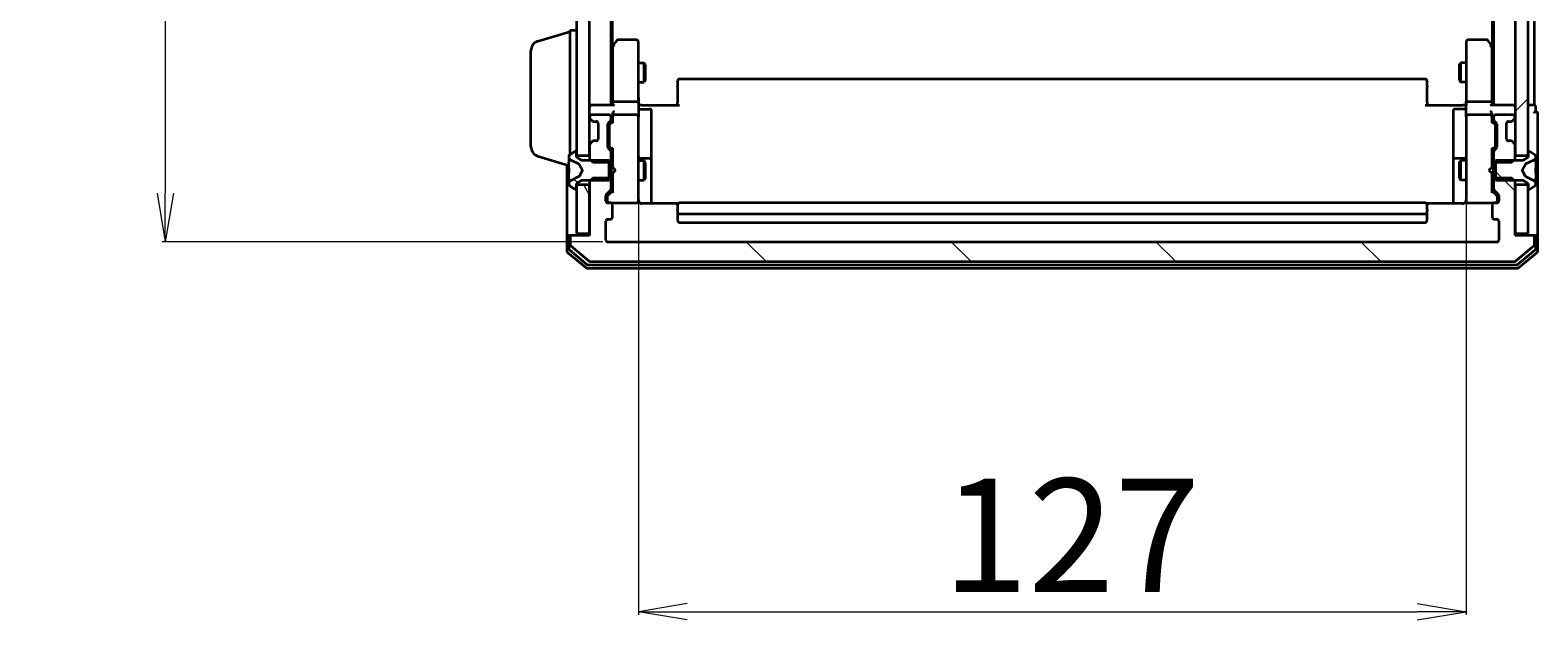
# Model space of a CAD drawing. Units: millimetres. Extents: x 7 to 9050, y 4 to 1971.
# Drawn here: x 345 to 577, y 929 to 1020 of the extents above; entities that cross this region are included whole.
import ezdxf

# ---------------------------------------------------------------- set-up
doc = ezdxf.new("R2010")
doc.units = ezdxf.units.MM
doc.header["$LTSCALE"] = 0.5
doc.layers.get('Defpoints').update_dxf_attribs({"lineweight": 25})
for name, color, linetype, lineweight in [('Dimension (ISO)', 7, 'Continuous', 18), ('Hatch (ISO)', 1, 'Continuous', 18), ('Visible (ISO)', 7, 'Continuous', 35)]:
    doc.layers.add(name, color=color, linetype=linetype, lineweight=lineweight)
doc.styles.add('Note Text (TK)', font='MS PGothic.ttf')
doc.dimstyles.new('Default - Method 1b (TK)', dxfattribs={"dimscale": 0.5, "dimtxt": 2.5, "dimasz": 2.5, "dimexe": 1, "dimexo": 1.5, "dimgap": 1, "dimtad": 1, "dimdsep": 46, "dimtxsty": 'Note Text (TK)', "dimblk": 'OPEN', "dimcen": 0.09, "dimdle": 5, "dimclrd": 100, "dimclre": 100, "dimclrt": 7, "dimadec": 1, "dimazin": 1, "dimtfac": 1, "dimtmove": 0, "dimatfit": 3, "dimldrblk": 'OPEN', "dimfxl": 1, "dimtolj": 1, "dimlwd": -1, "dimlwe": -1, "dimarcsym": 0})
pattern_1 = [(120.0002, (111.25, -52), (-19.24738, -11.11256), [])]
pattern_2 = [(135.0002, (111.25, -52), (-15.7154, -15.7155), [])]

# ---------------------------------------------------------------- blocks, each defined once
blk = doc.blocks.new('_Open')
at = {"color": 0, "linetype": 'ByBlock', "lineweight": -2}
for p, q in [((-1, 0.167), (0, 0)), ((-1, -0.167), (0, 0)), ((0, 0), (-1, 0))]:
    blk.add_line(p, q, dxfattribs=at)
blk = doc.blocks.new('*D29')
at = {"layer": 'Defpoints', "color": 0}
for p in [(433.91, 1409.03), (366.01, 987.03), (433.91, 987.03)]:
    blk.add_point(p, dxfattribs=at)
at = {"layer": 'Dimension (ISO)', "color": 100}
for p, q in [((433.16, 1409.03), (365.51, 1409.03)), ((366.01, 1401.53), (366.01, 994.53)), ((433.16, 987.03), (365.51, 987.03))]:
    blk.add_line(p, q, dxfattribs=at)
at = {"layer": 'Dimension (ISO)', "color": 100, "xscale": 7.5, "yscale": 7.5, "zscale": 7.5}
for p, rotation in [((366.01, 1409.03), 90), ((366.01, 987.03), 270)]:
    blk.add_blockref('_Open', p, dxfattribs=dict(at, rotation=rotation))
at = {"layer": 'Dimension (ISO)', "color": 7, "insert": (354.3, 1180.1), "char_height": 1.25, "attachment_point": 4, "rotation": 90, "style": 'Note Text (TK)'}
blk.add_mtext('\\A1;\\fMS PGothic|b0|i0;{\\H17.4300;422}', dxfattribs=at)
blk = doc.blocks.new('*D31')
at = {"layer": 'Defpoints', "color": 0}
for p in [(438.61, 994.21), (565.61, 994.21), (565.61, 930.32)]:
    blk.add_point(p, dxfattribs=at)
at = {"layer": 'Dimension (ISO)', "color": 100}
for p, q in [((438.61, 993.46), (438.61, 929.82)), ((565.61, 993.46), (565.61, 929.82)), ((446.11, 930.32), (558.11, 930.32))]:
    blk.add_line(p, q, dxfattribs=at)
at = {"layer": 'Dimension (ISO)', "color": 100, "xscale": 7.5, "yscale": 7.5, "zscale": 7.5, "rotation": 180}
blk.add_blockref('_Open', (438.61, 930.32), dxfattribs=at)
at = {"layer": 'Dimension (ISO)', "color": 100, "xscale": 7.5, "yscale": 7.5, "zscale": 7.5}
blk.add_blockref('_Open', (565.61, 930.32), dxfattribs=at)
at = {"layer": 'Dimension (ISO)', "color": 7, "insert": (485.23, 942.03), "char_height": 1.25, "attachment_point": 4, "style": 'Note Text (TK)'}
blk.add_mtext('\\A1;\\fMS PGothic|b0|i0;{\\H17.4300;127}', dxfattribs=at)

msp = doc.modelspace()

# ---------------------------------------------------------------- hatches: boundary and pattern name
at = {"layer": 'Hatch (ISO)'}
h = msp.add_hatch(dxfattribs=at)
h.set_pattern_fill('ANSI31', color=256, scale=177.8, angle=75.000175, style=0)
h.set_pattern_definition(pattern_1)
h.paths.add_polyline_path([(429.1139, 1000.276), (431.1139, 1000.276), (431.1139, 1395.776), (429.1139, 1395.776)])
h = msp.add_hatch(dxfattribs=at)
h.set_pattern_fill('ANSI31', color=256, scale=177.8, style=0)
h.set_pattern_definition([(45, (111.25, -52), (-15.71545, 15.71545), [])])
h.paths.add_polyline_path([(573.1139, 1000.276), (575.1139, 1000.276), (575.1139, 1395.776), (573.1139, 1395.776)])
h = msp.add_hatch(dxfattribs=at)
h.set_pattern_fill('ANSI31', color=256, scale=177.8, angle=105.000246, style=0)
h.set_pattern_definition([(150.0002, (111.25, -52), (-11.1124, -19.24746), [])])
edge = h.paths.add_edge_path()
edge.add_ellipse((429.0139, 995.226), major_axis=(0.1, 0), ratio=1, start_angle=270, end_angle=360)
edge.add_line((429.1139, 995.226), (429.1139, 996.026))
edge.add_line((429.1139, 996.026), (429.9139, 996.526))
edge.add_line((429.9139, 996.526), (434.1139, 996.526))
edge.add_line((434.1139, 996.526), (434.1139, 999.526))
edge.add_line((434.1139, 999.526), (429.9139, 999.526))
edge.add_line((429.9139, 999.526), (429.1139, 1000.026))
edge.add_line((429.1139, 1000.026), (429.1139, 1000.826))
edge.add_ellipse((429.0139, 1000.826), major_axis=(0, 0.1), ratio=1, start_angle=270, end_angle=360)
edge.add_line((429.0139, 1000.926), (428.9732, 1000.926))
edge.add_ellipse((428.9732, 1000.726), major_axis=(-0.2, 0), ratio=1, start_angle=270, end_angle=303.023868)
edge.add_line((428.8642, 1000.8937), (428.005, 1000.3352))
edge.add_ellipse((428.1139, 1000.1675), major_axis=(-0.1677, -0.109), ratio=1, start_angle=270, end_angle=326.976132)
edge.add_line((427.9139, 1000.1675), (427.9139, 1000.0861))
edge.add_ellipse((428.4139, 1000.0861), major_axis=(0, -0.5), ratio=1, start_angle=270, end_angle=333.608297)
edge.add_line((428.1917, 999.6382), (429.4882, 998.9948))
edge.add_ellipse((429.466, 998.95), major_axis=(0.0222, 0.0448), ratio=1, start_angle=324.391703, end_angle=360, ccw=False)
edge.add_line((429.5102, 998.9735), (430.0139, 998.026))
edge.add_line((430.0139, 998.026), (429.5102, 997.0785))
edge.add_ellipse((429.466, 997.102), major_axis=(0.0441, -0.0235), ratio=1, start_angle=324.391703, end_angle=360, ccw=False)
edge.add_line((429.4882, 997.0572), (428.1917, 996.4138))
edge.add_ellipse((428.4139, 995.966), major_axis=(-0.4479, -0.2223), ratio=1, start_angle=270, end_angle=333.608297)
edge.add_line((427.9139, 995.966), (427.9139, 995.8846))
edge.add_ellipse((428.1139, 995.8846), major_axis=(0, -0.2), ratio=1, start_angle=270, end_angle=326.976132)
edge.add_line((428.005, 995.7169), (428.8642, 995.1583))
edge.add_ellipse((428.9732, 995.326), major_axis=(0.1677, -0.109), ratio=1, start_angle=270, end_angle=303.023868)
edge.add_line((428.9732, 995.126), (429.0139, 995.126))
h = msp.add_hatch(dxfattribs=at)
h.set_pattern_fill('ANSI31', color=256, scale=177.8, angle=90.00021, style=0)
h.set_pattern_definition(pattern_2)
edge = h.paths.add_edge_path()
edge.add_ellipse((575.2139, 1000.826), major_axis=(-0.1, 0), ratio=1, start_angle=270, end_angle=360)
edge.add_line((575.1139, 1000.826), (575.1139, 1000.026))
edge.add_line((575.1139, 1000.026), (574.3139, 999.526))
edge.add_line((574.3139, 999.526), (570.1139, 999.526))
edge.add_line((570.1139, 999.526), (570.1139, 996.526))
edge.add_line((570.1139, 996.526), (574.3139, 996.526))
edge.add_line((574.3139, 996.526), (575.1139, 996.026))
edge.add_line((575.1139, 996.026), (575.1139, 995.226))
edge.add_ellipse((575.2139, 995.226), major_axis=(0, -0.1), ratio=1, start_angle=270, end_angle=360)
edge.add_line((575.2139, 995.126), (575.2547, 995.126))
edge.add_ellipse((575.2547, 995.326), major_axis=(0.2, 0), ratio=1, start_angle=270, end_angle=303.023868)
edge.add_line((575.3637, 995.1583), (576.2229, 995.7169))
edge.add_ellipse((576.1139, 995.8846), major_axis=(0.109, -0.1677), ratio=1, start_angle=0, end_angle=56.976132)
edge.add_line((576.3139, 995.8846), (576.3139, 995.966))
edge.add_ellipse((575.8139, 995.966), major_axis=(0, 0.5), ratio=1, start_angle=270, end_angle=333.608297)
edge.add_line((576.0362, 996.4138), (574.7397, 997.0572))
edge.add_ellipse((574.7619, 997.102), major_axis=(-0.0448, 0.0222), ratio=1, start_angle=54.391703, end_angle=90, ccw=False)
edge.add_line((574.7177, 997.0785), (574.2139, 998.026))
edge.add_line((574.2139, 998.026), (574.7177, 998.9735))
edge.add_ellipse((574.7619, 998.95), major_axis=(0.0235, 0.0441), ratio=1, start_angle=54.391703, end_angle=90, ccw=False)
edge.add_line((574.7397, 998.9948), (576.0362, 999.6382))
edge.add_ellipse((575.8139, 1000.0861), major_axis=(0.4479, 0.2223), ratio=1, start_angle=270, end_angle=333.608297)
edge.add_line((576.3139, 1000.0861), (576.3139, 1000.1675))
edge.add_ellipse((576.1139, 1000.1675), major_axis=(0, 0.2), ratio=1, start_angle=270, end_angle=326.976132)
edge.add_line((576.2229, 1000.3352), (575.3637, 1000.8937))
edge.add_ellipse((575.2547, 1000.726), major_axis=(0.109, 0.1677), ratio=1, start_angle=0, end_angle=33.023868)
edge.add_line((575.2547, 1000.926), (575.2139, 1000.926))
h = msp.add_hatch(dxfattribs=at)
h.set_pattern_fill('ANSI31', color=256, scale=177.8, angle=90.00021, style=0)
h.set_pattern_definition(pattern_2)
edge = h.paths.add_edge_path()
edge.add_ellipse((575.8139, 987.726), major_axis=(0, 0.3), ratio=1, start_angle=270, end_angle=360)
edge.add_line((575.8139, 988.026), (573.1139, 988.026))
edge.add_line((573.1139, 988.026), (573.1139, 996.2965))
edge.add_line((573.1139, 996.2965), (572.6139, 996.7965))
edge.add_line((572.6139, 996.7965), (569.8139, 996.7965))
edge.add_line((569.8139, 996.7965), (569.8139, 995.2003))
edge.add_ellipse((570.1139, 995.2003), major_axis=(0, -0.3), ratio=1, start_angle=270, end_angle=315)
edge.add_line((569.9018, 994.9882), (570.5261, 994.3639))
edge.add_ellipse((570.3139, 994.1518), major_axis=(0.2121, -0.2121), ratio=1, start_angle=45, end_angle=90, ccw=False)
edge.add_line((570.6139, 994.1518), (570.6139, 993.326))
edge.add_ellipse((570.3139, 993.326), major_axis=(0, -0.3), ratio=1, start_angle=0, end_angle=90, ccw=False)
edge.add_line((570.3139, 993.026), (569.9139, 993.026))
edge.add_ellipse((569.9139, 992.726), major_axis=(-0.3, 0), ratio=1, start_angle=270, end_angle=360)
edge.add_line((569.6139, 992.726), (569.6139, 990.826))
edge.add_ellipse((569.9139, 990.826), major_axis=(0, -0.3), ratio=1, start_angle=270, end_angle=360)
edge.add_line((569.9139, 990.526), (570.3139, 990.526))
edge.add_ellipse((570.3139, 990.226), major_axis=(0.3, 0), ratio=1, start_angle=0, end_angle=90, ccw=False)
edge.add_line((570.6139, 990.226), (570.6139, 987.326))
edge.add_ellipse((570.3139, 987.326), major_axis=(0, -0.3), ratio=1, start_angle=0, end_angle=90, ccw=False)
edge.add_line((570.3139, 987.026), (433.9139, 987.026))
edge.add_ellipse((433.9139, 987.326), major_axis=(-0.3, 0), ratio=1, start_angle=0, end_angle=90, ccw=False)
edge.add_line((433.6139, 987.326), (433.6139, 990.226))
edge.add_ellipse((433.9139, 990.226), major_axis=(0, 0.3), ratio=1, start_angle=0, end_angle=90, ccw=False)
edge.add_line((433.9139, 990.526), (434.3139, 990.526))
edge.add_ellipse((434.3139, 990.826), major_axis=(0.3, 0), ratio=1, start_angle=270, end_angle=360)
edge.add_line((434.6139, 990.826), (434.6139, 992.726))
edge.add_ellipse((434.3139, 992.726), major_axis=(0, 0.3), ratio=1, start_angle=270, end_angle=360)
edge.add_line((434.3139, 993.026), (433.9139, 993.026))
edge.add_ellipse((433.9139, 993.326), major_axis=(-0.3, 0), ratio=1, start_angle=0, end_angle=90, ccw=False)
edge.add_line((433.6139, 993.326), (433.6139, 994.1518))
edge.add_ellipse((433.9139, 994.1518), major_axis=(0, 0.3), ratio=1, start_angle=45, end_angle=90, ccw=False)
edge.add_line((433.7018, 994.3639), (434.3261, 994.9882))
edge.add_ellipse((434.1139, 995.2003), major_axis=(0.2121, 0.2121), ratio=1, start_angle=270, end_angle=315)
edge.add_line((434.4139, 995.2003), (434.4139, 996.7965))
edge.add_line((434.4139, 996.7965), (431.6139, 996.7965))
edge.add_line((431.6139, 996.7965), (431.1139, 996.2965))
edge.add_line((431.1139, 996.2965), (431.1139, 988.026))
edge.add_line((431.1139, 988.026), (428.4139, 988.026))
edge.add_ellipse((428.4139, 987.726), major_axis=(-0.3, 0), ratio=1, start_angle=270, end_angle=360)
edge.add_line((428.1139, 987.726), (428.1139, 986.6665))
edge.add_ellipse((428.4139, 986.6665), major_axis=(0, -0.3), ratio=1, start_angle=270, end_angle=320.194429)
edge.add_line((428.2219, 986.4361), (431.0305, 984.0956))
edge.add_ellipse((431.2226, 984.326), major_axis=(0.2305, -0.1921), ratio=1, start_angle=270, end_angle=309.805571)
edge.add_line((431.2226, 984.026), (573.0053, 984.026))
edge.add_ellipse((573.0053, 984.326), major_axis=(0.3, 0), ratio=1, start_angle=270, end_angle=309.805571)
edge.add_line((573.1974, 984.0956), (576.006, 986.4361))
edge.add_ellipse((575.8139, 986.6665), major_axis=(0.2305, 0.1921), ratio=1, start_angle=270, end_angle=320.194429)
edge.add_line((576.1139, 986.6665), (576.1139, 987.726))
h = msp.add_hatch(dxfattribs=at)
h.set_pattern_fill('ANSI31', color=256, scale=177.8, angle=75.000175, style=0)
h.set_pattern_definition(pattern_1)
h.paths.add_polyline_path([(429.1139, 988.326), (431.1139, 988.326), (431.1139, 995.776), (429.1139, 995.776)])

# ---------------------------------------------------------------- linework, layer by layer
at = {"layer": 'Visible (ISO)'}
for p, q in [((429.1139, 1395.776), (429.1139, 1000.276)), ((431.1139, 1000.276), (431.1139, 1395.776)), ((573.1139, 1395.776), (573.1139, 1000.276)), ((575.1139, 1000.276), (575.1139, 1395.776)), ((434.4139, 1008.026), (434.4139, 1388.026)), ((569.8139, 1388.026), (569.8139, 1008.026)), ((434.6139, 1017.0927), (434.6139, 1378.9594)), ((569.6139, 1378.9594), (569.6139, 1017.0927)), ((576.1139, 1008.026), (576.1139, 1195.646)), ((423.1829, 1017.8467), (428.1139, 1019.326)), ((428.1139, 1000.406), (428.1139, 1019.526)), ((428.1139, 1019.526), (429.1139, 1019.526)), ((435.2239, 1017.906), (434.6739, 1017.1727)), ((438.3139, 1018.026), (435.4639, 1018.026)), ((568.7639, 1018.026), (565.9139, 1018.026)), ((569.5539, 1017.1727), (569.0039, 1017.906)), ((422.1139, 1001.6421), (422.1139, 1016.41)), ((434.6739, 1017.1727), (434.4139, 1016.826)), ((434.6139, 1016.9927), (434.6139, 1008.4018)), ((434.9139, 1016.9626), (434.7583, 1017.1182)), ((438.6139, 1016.9626), (438.6139, 1017.726)), ((438.6139, 1008.4018), (438.6139, 1016.9626)), ((565.6139, 1017.726), (565.6139, 1016.9626)), ((565.6139, 1016.9626), (565.6139, 1008.4018)), ((569.3139, 1016.9626), (569.4696, 1017.1182)), ((569.8139, 1016.826), (569.5539, 1017.1727)), ((569.6139, 1008.4018), (569.6139, 1016.9927)), ((438.6139, 1014.526), (439.4639, 1014.526)), ((439.4639, 1011.526), (439.4639, 1014.526)), ((439.6173, 1014.2193), (439.4639, 1014.526)), ((439.6173, 1014.2193), (439.6173, 1011.8327)), ((564.6106, 1014.2193), (564.7639, 1014.526)), ((564.6106, 1011.8327), (564.6106, 1014.2193)), ((564.7639, 1014.526), (564.7639, 1011.526)), ((565.6139, 1014.526), (564.7639, 1014.526)), ((438.6139, 1011.526), (439.4639, 1011.526)), ((439.6173, 1011.8327), (439.4639, 1011.526)), ((444.6139, 1011.6674), (444.6139, 1011.726)), ((444.6139, 1011.6674), (444.6139, 1010.9603)), ((444.6139, 1010.8189), (444.6139, 1010.9603)), ((559.3139, 1012.026), (444.9139, 1012.026)), ((559.6139, 1011.726), (559.6139, 1011.6674)), ((559.6139, 1010.9603), (559.6139, 1011.6674)), ((559.6139, 1010.9603), (559.6139, 1010.8189)), ((564.6106, 1011.8327), (564.7639, 1011.526)), ((565.6139, 1011.526), (564.7639, 1011.526)), ((444.6139, 1010.8189), (444.6139, 1008.4402)), ((559.6139, 1008.4402), (559.6139, 1010.8189)), ((431.4139, 1008.026), (431.1139, 1008.026)), ((434.7018, 1008.026), (431.4139, 1008.026)), ((434.1139, 1006.526), (431.4139, 1006.526)), ((434.6139, 1008.4018), (434.6139, 1008.026)), ((434.6139, 1006.6018), (434.6139, 1006.226)), ((438.3139, 1008.526), (434.9139, 1008.526)), ((438.3139, 1006.526), (434.9139, 1006.526)), ((438.6139, 1008.4018), (438.6139, 1006.226)), ((438.6217, 1008.026), (438.839, 1008.026)), ((439.1139, 1008.026), (438.839, 1008.026)), ((438.9139, 1007.4247), (440.3139, 1007.4247)), ((439.1139, 1008.026), (444.9139, 1008.026)), ((440.6139, 1003.1951), (440.6139, 1007.1247)), ((444.6139, 1008.026), (444.6139, 1008.4402)), ((559.3139, 1008.026), (565.1139, 1008.026)), ((559.6139, 1008.4402), (559.6139, 1008.026)), ((563.6139, 1007.1247), (563.6139, 1003.1951)), ((565.3139, 1007.4247), (563.9139, 1007.4247)), ((565.3889, 1008.026), (565.1139, 1008.026)), ((565.3889, 1008.026), (565.6062, 1008.026)), ((565.6139, 1006.226), (565.6139, 1008.4018)), ((569.3139, 1008.526), (565.9139, 1008.526)), ((569.3139, 1006.526), (565.9139, 1006.526)), ((572.8139, 1008.026), (569.5261, 1008.026)), ((569.6139, 1008.026), (569.6139, 1008.4018)), ((569.6139, 1006.226), (569.6139, 1006.6018)), ((572.8139, 1006.526), (570.1139, 1006.526)), ((573.1139, 1008.026), (572.8139, 1008.026)), ((575.8139, 1008.026), (575.1139, 1008.026)), ((576.1139, 1008.026), (575.8139, 1008.026)), ((576.3139, 1007.026), (576.3139, 1007.726)), ((576.6139, 1003.026), (576.6139, 1006.726)), ((431.1139, 1006.226), (431.1139, 1006.1503)), ((431.2018, 1005.9382), (431.5261, 1005.6139)), ((431.5261, 1005.6139), (431.5465, 1005.5934)), ((431.7382, 1005.526), (432.1139, 1005.526)), ((432.4139, 1005.226), (432.4139, 1002.826)), ((433.9139, 1001.6003), (433.9139, 1005.1018)), ((434.0018, 1005.3139), (434.3261, 1005.6382)), ((434.1139, 1004.9017), (434.1139, 1004.7583)), ((434.1139, 1004.7583), (434.1139, 1001.9437)), ((434.2018, 1005.1139), (434.6139, 1005.526)), ((434.4139, 1005.8503), (434.4139, 1006.226)), ((434.6139, 1006.226), (434.6139, 1005.3499)), ((438.6139, 1005.4078), (438.6139, 1006.226)), ((438.6139, 994.2114), (438.6139, 1005.4078)), ((565.6139, 1006.226), (565.6139, 1005.4078)), ((565.6139, 1005.4078), (565.6139, 994.2114)), ((569.6139, 1005.3499), (569.6139, 1006.226)), ((569.6139, 1005.526), (570.0261, 1005.1139)), ((569.8139, 1006.226), (569.8139, 1005.8503)), ((569.9018, 1005.6382), (570.2261, 1005.3139)), ((570.1139, 1004.7583), (570.1139, 1004.9017)), ((570.1139, 1001.9437), (570.1139, 1004.7583)), ((570.3139, 1005.1018), (570.3139, 1001.6003)), ((571.8139, 1002.826), (571.8139, 1005.226)), ((572.1139, 1005.526), (572.4897, 1005.526)), ((572.6814, 1005.5934), (572.7018, 1005.6139)), ((572.7018, 1005.6139), (573.0261, 1005.9382)), ((573.1139, 1006.1503), (573.1139, 1006.226)), ((431.1139, 1001.9018), (431.1139, 999.7555)), ((431.5261, 1002.4382), (431.2018, 1002.1139)), ((431.5465, 1002.4586), (431.5261, 1002.4382)), ((432.1139, 1002.526), (431.7382, 1002.526)), ((434.1139, 1001.9437), (434.1139, 1001.8003)), ((440.6139, 999.5206), (440.6139, 1003.1951)), ((563.6139, 1003.1951), (563.6139, 999.5206)), ((570.1139, 1001.8003), (570.1139, 1001.9437)), ((572.4897, 1002.526), (572.1139, 1002.526)), ((572.7018, 1002.4382), (572.6814, 1002.4586)), ((573.0261, 1002.1139), (572.7018, 1002.4382)), ((573.1139, 999.7555), (573.1139, 1001.9018)), ((576.6139, 987.726), (576.6139, 1003.026)), ((423.1829, 1000.2053), (427.9139, 998.786)), ((427.9139, 1000.1675), (427.9139, 1000.0861)), ((427.9139, 1000.0861), (427.9139, 1000.0487)), ((427.9139, 1000.0487), (427.9139, 999.2692)), ((428.8642, 1000.8937), (428.005, 1000.3352)), ((428.1917, 999.6382), (429.4882, 998.9948)), ((429.0139, 1000.926), (428.9732, 1000.926)), ((429.1139, 1000.026), (429.1139, 1000.826)), ((429.1139, 1000.276), (431.1139, 1000.276)), ((429.9139, 999.526), (429.1139, 1000.026)), ((434.1139, 999.526), (429.9139, 999.526)), ((431.1139, 999.7555), (431.6139, 999.2555)), ((431.1139, 999.7555), (431.1139, 999.526)), ((434.3261, 1001.0639), (434.0018, 1001.3882)), ((434.1139, 996.526), (434.1139, 999.526)), ((434.2018, 1001.5881), (434.6139, 1001.176)), ((434.4139, 999.2555), (434.4139, 1000.8518)), ((434.4139, 999.526), (434.6139, 999.526)), ((434.6139, 1001.3521), (434.6139, 998.526)), ((438.6139, 999.526), (439.4639, 999.526)), ((440.3139, 999.8206), (438.9139, 999.8206)), ((439.4639, 996.526), (439.4639, 999.526)), ((439.6173, 999.2193), (439.4639, 999.526)), ((440.6139, 999.349), (440.6139, 999.5206)), ((563.6139, 999.5206), (563.6139, 999.349)), ((565.3139, 999.8206), (563.9139, 999.8206)), ((564.6106, 999.2193), (564.7639, 999.526)), ((564.7639, 999.526), (564.7639, 996.526)), ((565.6139, 999.526), (564.7639, 999.526)), ((570.0261, 1001.5881), (569.6139, 1001.176)), ((569.6139, 998.526), (569.6139, 1001.3521)), ((569.8139, 999.526), (569.6139, 999.526)), ((569.8139, 1000.8518), (569.8139, 999.2555)), ((570.2261, 1001.3882), (569.9018, 1001.0639)), ((574.3139, 999.526), (570.1139, 999.526)), ((570.1139, 999.526), (570.1139, 996.526)), ((572.6139, 999.2555), (573.1139, 999.7555)), ((573.1139, 1000.276), (575.1139, 1000.276)), ((573.1139, 999.526), (573.1139, 999.7555)), ((575.1139, 1000.026), (574.3139, 999.526)), ((574.7397, 998.9948), (576.0362, 999.6382)), ((575.1139, 1000.826), (575.1139, 1000.026)), ((575.2547, 1000.926), (575.2139, 1000.926)), ((576.2229, 1000.3352), (575.3637, 1000.8937)), ((576.3139, 1000.0861), (576.3139, 1000.1675)), ((576.3139, 1000.0487), (576.3139, 1000.0861)), ((576.3139, 999.2692), (576.3139, 1000.0487)), ((427.6139, 998.876), (427.6139, 987.726)), ((427.9139, 998.4301), (427.9139, 999.2692)), ((427.9139, 998.4301), (427.9139, 998.4165)), ((427.9139, 998.4165), (427.9139, 997.6356)), ((427.9139, 997.6356), (427.9139, 997.622)), ((427.9139, 996.7828), (427.9139, 997.622)), ((429.5102, 998.9735), (430.0139, 998.026)), ((430.0139, 998.026), (429.5102, 997.0785)), ((431.6139, 999.2555), (434.4139, 999.2555)), ((434.4139, 999.2555), (434.4139, 996.7965)), ((434.6139, 998.526), (434.6739, 998.466)), ((434.6739, 997.586), (434.6139, 997.526)), ((434.6139, 997.526), (434.6139, 994.6999)), ((435.1139, 998.026), (434.6739, 998.466)), ((435.1139, 998.026), (434.6739, 997.586)), ((439.6173, 999.2193), (439.6173, 996.8327)), ((440.6139, 992.9362), (440.6139, 999.349)), ((563.6139, 999.349), (563.6139, 992.9362)), ((564.6106, 996.8327), (564.6106, 999.2193)), ((569.1139, 998.026), (569.5539, 998.466)), ((569.1139, 998.026), (569.5539, 997.586)), ((569.5539, 998.466), (569.6139, 998.526)), ((569.6139, 997.526), (569.5539, 997.586)), ((569.6139, 994.6999), (569.6139, 997.526)), ((569.8139, 999.2555), (572.6139, 999.2555)), ((569.8139, 996.7965), (569.8139, 999.2555)), ((574.2139, 998.026), (574.7177, 998.9735)), ((574.7177, 997.0785), (574.2139, 998.026)), ((576.3139, 999.2692), (576.3139, 998.4301)), ((576.3139, 998.4165), (576.3139, 998.4301)), ((576.3139, 997.6356), (576.3139, 998.4165)), ((576.3139, 997.622), (576.3139, 997.6356)), ((576.3139, 997.622), (576.3139, 996.7828)), ((427.9139, 996.7828), (427.9139, 996.0033)), ((427.9139, 996.0033), (427.9139, 995.966)), ((427.9139, 995.966), (427.9139, 995.8846)), ((428.005, 995.7169), (428.8642, 995.1583)), ((429.4882, 997.0572), (428.1917, 996.4138)), ((428.9732, 995.126), (429.0139, 995.126)), ((429.1139, 996.026), (429.9139, 996.526)), ((429.1139, 995.226), (429.1139, 996.026)), ((431.1139, 995.776), (429.1139, 995.776)), ((429.1139, 995.776), (429.1139, 988.326)), ((429.9139, 996.526), (434.1139, 996.526)), ((431.6139, 996.7965), (431.1139, 996.2965)), ((431.1139, 996.526), (431.1139, 996.2965)), ((431.1139, 996.2965), (431.1139, 988.026)), ((431.1139, 988.326), (431.1139, 995.776)), ((434.4139, 996.7965), (431.6139, 996.7965)), ((433.7018, 994.3639), (434.3261, 994.9882)), ((434.6139, 994.876), (433.9018, 994.1639)), ((434.4139, 995.2003), (434.4139, 996.7965)), ((434.4139, 996.526), (434.6139, 996.526)), ((438.6139, 996.526), (439.4639, 996.526)), ((439.6173, 996.8327), (439.4639, 996.526)), ((564.6106, 996.8327), (564.7639, 996.526)), ((565.6139, 996.526), (564.7639, 996.526)), ((569.8139, 996.526), (569.6139, 996.526)), ((569.6139, 994.876), (570.3261, 994.1639)), ((572.6139, 996.7965), (569.8139, 996.7965)), ((569.8139, 996.7965), (569.8139, 995.2003)), ((569.9018, 994.9882), (570.5261, 994.3639)), ((570.1139, 996.526), (574.3139, 996.526)), ((573.1139, 996.2965), (572.6139, 996.7965)), ((573.1139, 996.2965), (573.1139, 996.526)), ((573.1139, 988.026), (573.1139, 996.2965)), ((575.1139, 995.776), (573.1139, 995.776)), ((573.1139, 995.776), (573.1139, 988.326)), ((574.3139, 996.526), (575.1139, 996.026)), ((576.0362, 996.4138), (574.7397, 997.0572)), ((575.1139, 996.026), (575.1139, 995.226)), ((575.1139, 988.326), (575.1139, 995.776)), ((575.2139, 995.126), (575.2547, 995.126)), ((575.3637, 995.1583), (576.2229, 995.7169)), ((576.3139, 996.0033), (576.3139, 996.7828)), ((576.3139, 995.966), (576.3139, 996.0033)), ((576.3139, 995.8846), (576.3139, 995.966)), ((433.6139, 993.326), (433.6139, 994.1518)), ((433.8139, 993.9517), (433.8139, 993.8152)), ((433.8139, 993.8152), (433.8139, 993.326)), ((434.3139, 993.026), (433.9139, 993.026)), ((434.3139, 993.026), (438.3139, 993.026)), ((434.6139, 990.826), (434.6139, 992.726)), ((438.3139, 993.026), (438.3373, 993.026)), ((438.6139, 993.326), (438.6139, 994.2114)), ((444.6999, 992.9362), (439.1139, 992.9362)), ((444.6139, 992.6674), (444.6139, 992.726)), ((444.6139, 992.6674), (444.6139, 991.9603)), ((559.3139, 993.026), (444.9139, 993.026)), ((565.1139, 992.9362), (559.528, 992.9362)), ((559.6139, 992.726), (559.6139, 992.6674)), ((559.6139, 991.9603), (559.6139, 992.6674)), ((565.6139, 994.2114), (565.6139, 993.326)), ((565.8906, 993.026), (565.9139, 993.026)), ((565.9139, 993.026), (569.9139, 993.026)), ((569.6139, 992.726), (569.6139, 990.826)), ((570.3139, 993.026), (569.9139, 993.026)), ((570.4139, 993.8152), (570.4139, 993.9517)), ((570.4139, 993.326), (570.4139, 993.8152)), ((570.6139, 994.1518), (570.6139, 993.326)), ((433.6139, 987.326), (433.6139, 990.226)), ((433.9139, 990.526), (434.3139, 990.526)), ((444.6139, 991.8189), (444.6139, 991.9603)), ((444.6139, 991.8189), (444.6139, 991.626)), ((444.6139, 991.626), (444.6139, 990.326)), ((444.9139, 991.326), (559.3139, 991.326)), ((559.6139, 991.9603), (559.6139, 991.8189)), ((559.6139, 991.626), (559.6139, 991.8189)), ((559.6139, 990.326), (559.6139, 991.626)), ((569.9139, 990.526), (570.3139, 990.526)), ((570.6139, 990.226), (570.6139, 987.326)), ((427.9139, 988.026), (428.2139, 988.026)), ((428.4139, 988.026), (428.2139, 988.026)), ((431.1139, 988.026), (428.4139, 988.026)), ((429.1139, 988.326), (431.1139, 988.326)), ((444.9139, 990.026), (559.3139, 990.026)), ((573.1139, 988.326), (575.1139, 988.326)), ((575.8139, 988.026), (573.1139, 988.026)), ((576.0139, 988.026), (575.8139, 988.026)), ((576.0139, 988.026), (576.3139, 988.026)), ((427.6139, 987.726), (427.6139, 985.6665)), ((427.9139, 987.726), (427.9139, 986.0674)), ((428.0219, 985.8369), (430.7115, 983.5956)), ((428.1139, 987.726), (428.1139, 986.6665)), ((428.2219, 986.4361), (431.0305, 984.0956)), ((570.3139, 987.026), (433.9139, 987.026)), ((573.1974, 984.0956), (576.006, 986.4361)), ((573.5164, 983.5956), (576.206, 985.8369)), ((576.1139, 986.6665), (576.1139, 987.726)), ((576.3139, 986.0674), (576.3139, 987.726)), ((576.6139, 985.6665), (576.6139, 987.726)), ((427.7219, 985.4361), (430.5305, 983.0956)), ((430.9036, 983.526), (573.3243, 983.526)), ((431.2226, 984.026), (573.0053, 984.026)), ((573.6974, 983.0956), (576.506, 985.4361)), ((430.7226, 983.026), (573.5053, 983.026))]:
    msp.add_line(p, q, dxfattribs=at)
for centre, radius, start, end in [((435.4639, 1017.726), 0.3, 90, 143.130102), ((438.3139, 1017.726), 0.3, 0, 90), ((565.9139, 1017.726), 0.3, 90, 180), ((568.7639, 1017.726), 0.3, 36.869898, 90), ((423.6139, 1016.41), 1.5, 106.699244, 180), ((434.9139, 1016.9927), 0.3, 156.562004, 180), ((434.9139, 1016.9927), 0.3, 143.130102, 156.562021), ((569.3139, 1016.9927), 0.3, 23.437984, 36.869898), ((569.3139, 1016.9927), 0.3, 0, 23.437984), ((444.9139, 1011.726), 0.3, 90, 180), ((559.3139, 1011.726), 0.3, 0, 90), ((431.4139, 1007.726), 0.3, 90, 180), ((431.4139, 1006.226), 0.3, 90, 180), ((434.1139, 1006.226), 0.3, 0, 90), ((434.9139, 1006.226), 0.3, 156.562016, 180), ((434.9139, 1006.226), 0.3, 90, 121.244455), ((438.3139, 1006.226), 0.3, 0, 90), ((438.9139, 1007.7247), 0.3, 180, 270), ((440.3139, 1007.1247), 0.3, 0, 90), ((563.9139, 1007.1247), 0.3, 90, 180), ((565.3139, 1007.7247), 0.3, 270, 0), ((565.9139, 1006.226), 0.3, 90, 180), ((569.3139, 1006.226), 0.3, 58.755545, 90), ((569.3139, 1006.226), 0.3, 0, 23.437996), ((570.1139, 1006.226), 0.3, 90, 180), ((572.8139, 1007.726), 0.3, 0, 90), ((572.8139, 1006.226), 0.3, 0, 90), ((576.0139, 1007.726), 0.3, 0, 90), ((576.3139, 1006.726), 0.3, 90, 180), ((576.3139, 1006.726), 0.3, 0, 90), ((431.4139, 1006.1503), 0.3, 180, 225), ((431.7382, 1005.826), 0.3, 225, 270), ((432.1139, 1005.226), 0.3, 0, 90), ((434.2139, 1005.1018), 0.3, 135, 180), ((434.1139, 1005.8503), 0.3, 315, 0), ((570.1139, 1005.8503), 0.3, 180, 225), ((570.0139, 1005.1018), 0.3, 0, 45), ((572.1139, 1005.226), 0.3, 90, 180), ((572.4897, 1005.826), 0.3, 270, 315), ((572.8139, 1006.1503), 0.3, 315, 0), ((431.4139, 1001.9018), 0.3, 135, 180), ((431.7382, 1002.226), 0.3, 90, 135), ((432.1139, 1002.826), 0.3, 270, 0), ((572.1139, 1002.826), 0.3, 180, 270), ((572.4897, 1002.226), 0.3, 45, 90), ((572.8139, 1001.9018), 0.3, 0, 45), ((423.6139, 1001.6421), 1.5, 180, 253.300756), ((428.1139, 1000.1675), 0.2, 123.023868, 180), ((428.4139, 1000.0861), 0.5, 180, 243.608297), ((428.9732, 1000.726), 0.2, 90, 123.023868), ((429.0139, 1000.826), 0.1, 0, 90), ((434.2139, 1001.6003), 0.3, 180, 225), ((434.1139, 1000.8518), 0.3, 0, 45), ((438.9139, 1000.1206), 0.3, 180, 270), ((440.3139, 999.5206), 0.3, 0, 90), ((563.9139, 999.5206), 0.3, 90, 180), ((565.3139, 1000.1206), 0.3, 270, 0), ((570.1139, 1000.8518), 0.3, 135, 180), ((570.0139, 1001.6003), 0.3, 315, 0), ((575.2139, 1000.826), 0.1, 90, 180), ((575.2547, 1000.726), 0.2, 56.976132, 90), ((575.8139, 1000.0861), 0.5, 296.391703, 0), ((576.1139, 1000.1675), 0.2, 0, 56.976132), ((429.466, 998.95), 0.05, 28, 63.608297), ((429.466, 997.102), 0.05, 296.391703, 332), ((574.7619, 998.95), 0.05, 116.391703, 152), ((574.7619, 997.102), 0.05, 208, 243.608297), ((428.4139, 995.966), 0.5, 116.391703, 180), ((428.1139, 995.8846), 0.2, 180, 236.976132), ((428.9732, 995.326), 0.2, 236.976132, 270), ((429.0139, 995.226), 0.1, 270, 0), ((434.1139, 995.2003), 0.3, 315, 0), ((570.1139, 995.2003), 0.3, 180, 225), ((575.2139, 995.226), 0.1, 180, 270), ((575.2547, 995.326), 0.2, 270, 303.023868), ((575.8139, 995.966), 0.5, 0, 63.608297), ((576.1139, 995.8846), 0.2, 303.023868, 0), ((433.9139, 994.1518), 0.3, 135, 180), ((433.9139, 993.326), 0.3, 180, 270), ((434.1139, 993.326), 0.3, 180, 270), ((434.3139, 992.726), 0.3, 0, 90), ((438.3139, 993.326), 0.3, 270, 0), ((438.3394, 993.326), 0.3, 270, 14.477512), ((439.1139, 993.526), 0.5, 180, 194.477512), ((444.9139, 992.726), 0.3, 90, 180), ((559.3139, 992.726), 0.3, 0, 90), ((565.8885, 993.326), 0.3, 165.522488, 270), ((565.1139, 993.526), 0.5, 345.522488, 0), ((565.9139, 993.326), 0.3, 180, 270), ((569.9139, 992.726), 0.3, 90, 180), ((570.1139, 993.326), 0.3, 270, 0), ((570.3139, 993.326), 0.3, 270, 0), ((570.3139, 994.1518), 0.3, 0, 45), ((433.9139, 990.226), 0.3, 90, 180), ((434.3139, 990.826), 0.3, 270, 0), ((444.9139, 991.626), 0.3, 180, 270), ((444.9139, 990.326), 0.3, 180, 270), ((559.3139, 991.626), 0.3, 270, 0), ((559.3139, 990.326), 0.3, 270, 0), ((569.9139, 990.826), 0.3, 180, 270), ((570.3139, 990.226), 0.3, 0, 90), ((427.9139, 987.726), 0.3, 90, 180), ((428.2139, 987.726), 0.3, 90, 180), ((428.4139, 987.726), 0.3, 90, 180), ((575.8139, 987.726), 0.3, 0, 90), ((576.0139, 987.726), 0.3, 0, 90), ((576.3139, 987.726), 0.3, 0, 90), ((427.9139, 985.6665), 0.3, 180, 230.194429), ((428.2139, 986.0674), 0.3, 180, 230.194429), ((428.4139, 986.6665), 0.3, 180, 230.194429), ((433.9139, 987.326), 0.3, 180, 270), ((570.3139, 987.326), 0.3, 270, 0), ((575.8139, 986.6665), 0.3, 309.805571, 0), ((576.0139, 986.0674), 0.3, 309.805571, 0), ((576.3139, 985.6665), 0.3, 309.805571, 0), ((430.9036, 983.826), 0.3, 230.194429, 270), ((431.2226, 984.326), 0.3, 230.194429, 270), ((573.0053, 984.326), 0.3, 270, 309.805571), ((573.3243, 983.826), 0.3, 270, 309.805571), ((430.7226, 983.326), 0.3, 230.194429, 270), ((573.5053, 983.326), 0.3, 270, 309.805571)]:
    msp.add_arc(centre, radius, start, end, dxfattribs=at)
for centre, major_axis, ratio, start_param, end_param in [((434.8914, 1016.9626), (-0.4823, -0.2411), 0.37002441, 4.52944541, 4.80417225), ((569.3365, 1016.9626), (0.4823, -0.2411), 0.37002441, 1.47901306, 1.75373989), ((434.9139, 1008.4018), (-0.3, 0), 0.41421356, 4.71238898, 6.28318531), ((434.9139, 1006.6018), (0, 0.4243), 0.70710678, 0.78539816, 1.57079633), ((434.9139, 1006.1938), (-0.2044, 0.6487), 0.33843751, 1.23011504, 1.46454615), ((434.9139, 1007.726), (0.2772, -0.2772), 0.41421356, 1.96349541, 2.74889357), ((434.9139, 1006.9018), (0.2772, 0.2772), 0.41421356, 1.17809725, 1.96349541), ((434.8914, 1006.226), (-0.483, 0.2515), 0.33843751, 4.88684285, 5.16156968), ((438.3139, 1008.4018), (-0.3, 0), 0.41421356, 3.14159265, 4.71238898), ((565.9139, 1008.4018), (-0.3, 0), 0.41421356, 4.71238898, 6.28318531), ((569.3139, 1008.4018), (-0.3, 0), 0.41421356, 3.14159265, 4.71238898), ((569.3139, 1007.726), (-0.2772, -0.2772), 0.41421356, 3.53429174, 4.3196899), ((569.3139, 1006.9018), (-0.2772, 0.2772), 0.41421356, 4.3196899, 5.10508806), ((569.3365, 1006.226), (0.483, 0.2515), 0.33843751, 1.12161563, 1.39634246), ((569.3139, 1006.6018), (0, 0.4243), 0.70710678, 4.71238898, 5.49778714), ((569.3139, 1006.1938), (0.2044, 0.6487), 0.33843751, 4.81863915, 5.05307036), ((434.4139, 1004.9017), (0, 0.3), 0.99985076, 0.78532354, 1.57079633), ((434.9139, 1005.2468), (0.2958, -0.1246), 0.40041045, 3.30861727, 3.95211838), ((569.3139, 1005.2468), (-0.2958, -0.1246), 0.40041045, 2.33106693, 2.97456804), ((569.8139, 1004.9017), (0, 0.3), 0.99985076, 4.71238898, 5.49786177), ((434.4139, 1001.8003), (0, -0.3), 0.99985076, 4.71238898, 5.49786177), ((569.8139, 1001.8003), (0, -0.3), 0.99985076, 0.78532354, 1.57079633), ((434.9139, 1001.4553), (0.2958, 0.1246), 0.40041045, 2.33106693, 2.97456804), ((569.3139, 1001.4553), (-0.2958, 0.1246), 0.40041045, 3.30861727, 3.95211838), ((434.1139, 993.9517), (0, 0.3), 0.99985076, 0.78532354, 1.57079633), ((434.9139, 994.5968), (0.2958, -0.1246), 0.40041045, 3.30861727, 3.95211838), ((569.3139, 994.5968), (-0.2958, -0.1246), 0.40041045, 2.33106693, 2.97456804), ((570.1139, 993.9517), (0, 0.3), 0.99985076, 4.71238898, 5.49786177)]:
    msp.add_ellipse(centre, major_axis=major_axis, ratio=ratio, start_param=start_param, end_param=end_param, dxfattribs=at)
for points, knots in [([(434.6387, 1017.112), (434.6414, 1017.1131), (434.6443, 1017.1141), (434.6611, 1017.1191), (434.6826, 1017.1219), (434.7195, 1017.122), (434.7391, 1017.1207), (434.7583, 1017.1182)], [0.250886766, 0.250886766, 0.250886766, 0.250886766, 0.2528779694, 0.2528779694, 0.2619584182, 0.2619584182, 0.268388032, 0.268388032, 0.268388032, 0.268388032]), ([(569.5892, 1017.112), (569.5868, 1017.113), (569.5842, 1017.1139), (569.567, 1017.1191), (569.5476, 1017.1217), (569.5104, 1017.1221), (569.4896, 1017.1208), (569.4696, 1017.1182)], [0.3810312192, 0.3810312192, 0.3810312192, 0.3810312192, 0.382741903, 0.382741903, 0.3917616542, 0.3917616542, 0.3985536381, 0.3985536381, 0.3985536381, 0.3985536381]), ([(438.6139, 1009.1886), (438.6139, 1009.1192), (438.6165, 1009.0473), (438.6234, 1008.899), (438.6278, 1008.8224), (438.6352, 1008.6654), (438.638, 1008.585), (438.6399, 1008.4231), (438.639, 1008.3417), (438.6339, 1008.1814), (438.6299, 1008.1026), (438.6259, 1008.026)], [0, 0, 0, 0, 0.022954349, 0.022954349, 0.045908698, 0.045908698, 0.068863048, 0.068863048, 0.091817397, 0.091817397, 0.114771746, 0.114771746, 0.114771746, 0.114771746]), ([(565.6139, 1009.1886), (565.6139, 1009.1192), (565.6114, 1009.0473), (565.6045, 1008.899), (565.6001, 1008.8224), (565.5927, 1008.6654), (565.5899, 1008.585), (565.588, 1008.4231), (565.5889, 1008.3417), (565.594, 1008.1814), (565.598, 1008.1026), (565.602, 1008.026)], [0, 0, 0, 0, 0.022954349, 0.022954349, 0.045908698, 0.045908698, 0.068863048, 0.068863048, 0.091817397, 0.091817397, 0.114771746, 0.114771746, 0.114771746, 0.114771746]), ([(434.6387, 1006.3454), (434.6411, 1006.3509), (434.6437, 1006.3564), (434.6609, 1006.3903), (434.6803, 1006.4165), (434.7175, 1006.4539), (434.7383, 1006.4703), (434.7583, 1006.4825)], [0.3810312192, 0.3810312192, 0.3810312192, 0.3810312192, 0.382741903, 0.382741903, 0.3917616542, 0.3917616542, 0.3985536381, 0.3985536381, 0.3985536381, 0.3985536381]), ([(569.5892, 1006.3454), (569.5865, 1006.3516), (569.5836, 1006.3577), (569.5668, 1006.3902), (569.5453, 1006.4193), (569.5084, 1006.4555), (569.4888, 1006.4708), (569.4696, 1006.4825)], [0.250886766, 0.250886766, 0.250886766, 0.250886766, 0.2528779694, 0.2528779694, 0.2619584182, 0.2619584182, 0.268388032, 0.268388032, 0.268388032, 0.268388032]), ([(438.839, 993.026), (438.8115, 993.0456), (438.7861, 993.0681), (438.7196, 993.1377), (438.6775, 993.2037), (438.648, 993.2773), (438.6431, 993.2912), (438.6387, 993.3055)], [-0.1237212871, -0.1237212871, -0.1237212871, -0.1237212871, -0.1144259318, -0.1144259318, -0.0948543073, -0.0948543073, -0.0906267725, -0.0906267725, -0.0906267725, -0.0906267725]), ([(438.839, 993.026), (438.8675, 993.0057), (438.8984, 992.9884), (438.983, 992.9514), (439.0537, 992.9362), (439.1139, 992.9362)], [0.1237212871, 0.1237212871, 0.1237212871, 0.1237212871, 0.1333697264, 0.1333697264, 0.1514440253, 0.1514440253, 0.1514440253, 0.1514440253]), ([(565.1139, 992.9362), (565.1742, 992.9362), (565.2449, 992.9514), (565.3295, 992.9884), (565.3604, 993.0057), (565.3889, 993.026)], [0.1514440253, 0.1514440253, 0.1514440253, 0.1514440253, 0.1695183242, 0.1695183242, 0.1791667634, 0.1791667634, 0.1791667634, 0.1791667634]), ([(565.5892, 993.3055), (565.5848, 993.2912), (565.5799, 993.2773), (565.5504, 993.2037), (565.5083, 993.1377), (565.4418, 993.0681), (565.4164, 993.0456), (565.3889, 993.026)], [0.0906267725, 0.0906267725, 0.0906267725, 0.0906267725, 0.0948543073, 0.0948543073, 0.1144259318, 0.1144259318, 0.1237212871, 0.1237212871, 0.1237212871, 0.1237212871])]:
    msp.add_open_spline(points, degree=3, knots=knots, dxfattribs=at)

# ---------------------------------------------------------------- dimensions: what is measured, and where the dimension line sits
at = {"layer": 'Dimension (ISO)', "color": 100}
dim = msp.add_linear_dim(base=(366.0146, 987.026), p1=(433.9139, 1409.026), p2=(433.9139, 987.026), angle=270, text='\\fMS PGothic|b0|i0;{\\H17.4300;<>}', dimstyle='Default - Method 1b (TK)', override={"dimasz": 15, "dimgap": 6, "dimdec": 0, "dimtol": 0, "dimlim": 0, "dimtp": 0, "dimtm": 0, "dimtdec": 0, "dimtofl": 0, "dimatfit": 1}, dxfattribs=at)
dim.commit()
dim.dimension.update_dxf_attribs({"geometry": '*D29', "text_midpoint": (366.0146, 1198.026), "dimtype": 160})
dim = msp.add_linear_dim(base=(565.6139, 930.3179), p1=(438.6139, 994.2114), p2=(565.6139, 994.2114), text='\\fMS PGothic|b0|i0;{\\H17.4300;<>}', dimstyle='Default - Method 1b (TK)', override={"dimasz": 15, "dimgap": 6, "dimdec": 0, "dimtol": 0, "dimlim": 0, "dimtp": 0, "dimtm": 0, "dimtdec": 0, "dimtofl": 0, "dimatfit": 1}, dxfattribs=at)
dim.commit()
dim.dimension.update_dxf_attribs({"geometry": '*D31', "text_midpoint": (502.1139, 930.3179), "dimtype": 160})

doc.saveas('drawing.dxf')
